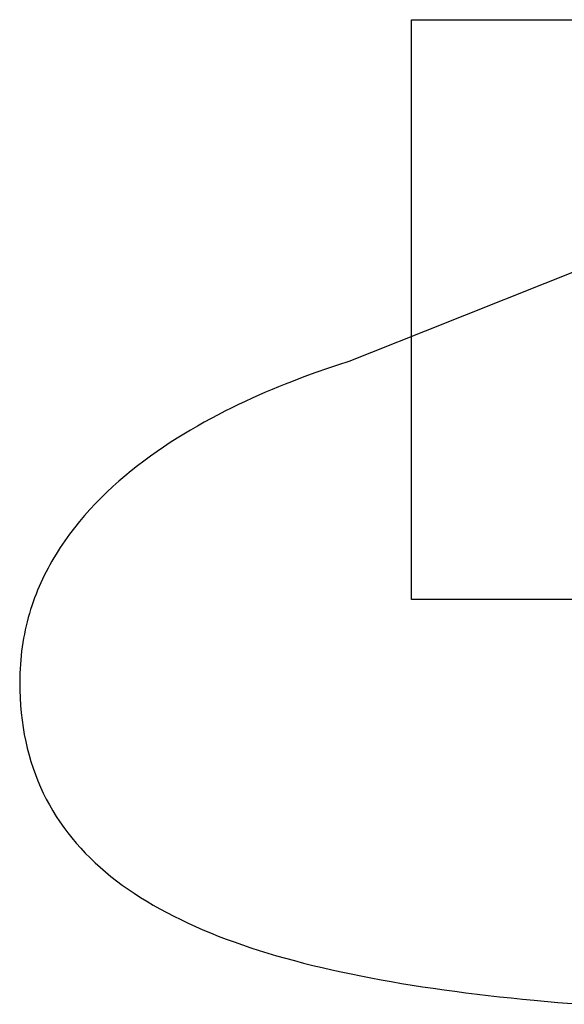
# Model space of a CAD drawing. Extents: x 20 to 2096, y 20 to 1971.
# Drawn here: x 186 to 205, y 1358 to 1393 of the extents above; entities that cross this region are included whole.
import ezdxf

# ---------------------------------------------------------------- set-up
doc = ezdxf.new("R2010")
doc.units = 0
doc.layers.get('0').update_dxf_attribs({"color": 3, "linetype": 'CONTINUOUS'})
doc.layers.add('CSLAYER2', color=3, linetype='CONTINUOUS')

# ---------------------------------------------------------------- blocks, each defined once
blk = doc.blocks.new('BLKF014')
at = {"layer": 'CSLAYER2', "color": 7, "linetype": 'CONTINUOUS'}
for p, q in [((199.305342, 1372.468023), (199.305342, 1392.810447)), ((199.305342, 1392.810447), (420.711745, 1392.810447)), ((205.359752, 1384.110746), (199.78557, 1381.884181)), ((199.78557, 1381.884181), (197.900053, 1381.132093)), ((197.900053, 1381.132093), (197.108552, 1380.818017)), ((196.743933, 1380.701615), (196.358008, 1380.573072)), ((197.108552, 1380.818017), (196.743933, 1380.701615)), ((195.952932, 1380.432084), (195.530862, 1380.278346)), ((196.358008, 1380.573072), (195.952932, 1380.432084)), ((194.87061, 1380.023171), (194.644366, 1379.931408)), ((195.093954, 1380.111556), (194.87061, 1380.023171)), ((195.530862, 1380.278346), (195.093954, 1380.111556)), ((193.950922, 1379.635478), (193.715769, 1379.529827)), ((194.184252, 1379.7376), (193.950922, 1379.635478)), ((194.41549, 1379.836231), (194.184252, 1379.7376)), ((194.644366, 1379.931408), (194.41549, 1379.836231)), ((193.241075, 1379.307784), (193.002072, 1379.191317)), ((193.479064, 1379.420608), (193.241075, 1379.307784)), ((193.715769, 1379.529827), (193.479064, 1379.420608)), ((192.522102, 1378.947302), (192.281675, 1378.819677)), ((192.762325, 1379.071169), (192.522102, 1378.947302)), ((193.002072, 1379.191317), (192.762325, 1379.071169)), ((192.041312, 1378.688257), (191.801282, 1378.553004)), ((192.281675, 1378.819677), (192.041312, 1378.688257)), ((191.323303, 1378.270846), (191.085892, 1378.123865)), ((191.561856, 1378.41388), (191.323303, 1378.270846)), ((191.801282, 1378.553004), (191.561856, 1378.41388)), ((190.849894, 1377.9729), (190.615576, 1377.817911)), ((191.085892, 1378.123865), (190.849894, 1377.9729)), ((190.38321, 1377.65886), (190.153065, 1377.495711)), ((190.615576, 1377.817911), (190.38321, 1377.65886)), ((189.92541, 1377.328424), (189.700514, 1377.156962)), ((190.153065, 1377.495711), (189.92541, 1377.328424)), ((189.478648, 1376.981287), (189.26008, 1376.801361)), ((189.700514, 1377.156962), (189.478648, 1376.981287)), ((189.045081, 1376.617146), (188.83392, 1376.428603)), ((189.26008, 1376.801361), (189.045081, 1376.617146)), ((188.626867, 1376.235696), (188.42419, 1376.038385)), ((188.83392, 1376.428603), (188.626867, 1376.235696)), ((188.22616, 1375.836633), (188.033046, 1375.630402)), ((188.42419, 1376.038385), (188.22616, 1375.836633)), ((188.033046, 1375.630402), (187.845118, 1375.419654)), ((187.662645, 1375.204351), (187.485896, 1374.984454)), ((187.845118, 1375.419654), (187.662645, 1375.204351)), ((187.485896, 1374.984454), (187.315143, 1374.759926)), ((187.150652, 1374.53073), (187.070841, 1374.414369)), ((187.315143, 1374.759926), (187.150652, 1374.53073)), ((186.916252, 1374.178097), (186.841542, 1374.058177)), ((186.992696, 1374.296826), (186.916252, 1374.178097)), ((187.070841, 1374.414369), (186.992696, 1374.296826)), ((186.697461, 1373.814745), (186.628157, 1373.691223)), ((186.768601, 1373.937061), (186.697461, 1373.814745)), ((186.841542, 1374.058177), (186.768601, 1373.937061)), ((186.49519, 1373.440545), (186.431594, 1373.313379)), ((186.560722, 1373.566492), (186.49519, 1373.440545)), ((186.628157, 1373.691223), (186.560722, 1373.566492)), ((186.310348, 1373.05537), (186.252764, 1372.924517)), ((186.369969, 1373.184989), (186.310348, 1373.05537)), ((186.431594, 1373.313379), (186.369969, 1373.184989)), ((186.197252, 1372.792425), (186.143845, 1372.659091)), ((186.252764, 1372.924517), (186.197252, 1372.792425)), ((186.043481, 1372.388672), (185.996591, 1372.251579)), ((186.092577, 1372.524508), (186.043481, 1372.388672)), ((186.143845, 1372.659091), (186.092577, 1372.524508)), ((420.711745, 1372.468023), (199.305342, 1372.468023)), ((185.951941, 1372.113224), (185.909565, 1371.973601)), ((185.996591, 1372.251579), (185.951941, 1372.113224)), ((185.831768, 1371.690536), (185.796414, 1371.547085)), ((185.869496, 1371.832707), (185.831768, 1371.690536)), ((185.909565, 1371.973601), (185.869496, 1371.832707)), ((185.763469, 1371.402347), (185.732965, 1371.256318)), ((185.796414, 1371.547085), (185.763469, 1371.402347)), ((185.704938, 1371.108993), (185.67942, 1370.960369)), ((185.732965, 1371.256318), (185.704938, 1371.108993)), ((185.636046, 1370.6592), (185.618258, 1370.506646)), ((185.656445, 1370.810439), (185.636046, 1370.6592)), ((185.67942, 1370.960369), (185.656445, 1370.810439)), ((185.603114, 1370.352773), (185.590649, 1370.197576)), ((185.618258, 1370.506646), (185.603114, 1370.352773)), ((185.580894, 1370.04105), (185.573885, 1369.883191)), ((185.590649, 1370.197576), (185.580894, 1370.04105)), ((185.569655, 1369.723993), (185.568237, 1369.563452)), ((185.573885, 1369.883191), (185.569655, 1369.723993)), ((185.568237, 1369.563452), (185.571559, 1369.289665)), ((185.571559, 1369.289665), (185.581498, 1369.020155)), ((185.581498, 1369.020155), (185.598017, 1368.754889)), ((185.598017, 1368.754889), (185.621077, 1368.493834)), ((185.621077, 1368.493834), (185.650641, 1368.236956)), ((185.650641, 1368.236956), (185.68667, 1367.984221)), ((185.68667, 1367.984221), (185.729125, 1367.735595)), ((185.729125, 1367.735595), (185.77797, 1367.491045)), ((185.77797, 1367.491045), (185.833165, 1367.250537)), ((185.833165, 1367.250537), (185.894673, 1367.014038)), ((185.894673, 1367.014038), (185.962455, 1366.781513)), ((185.962455, 1366.781513), (186.036474, 1366.552929)), ((186.036474, 1366.552929), (186.116691, 1366.328252)), ((186.116691, 1366.328252), (186.203067, 1366.107449)), ((186.203067, 1366.107449), (186.295566, 1365.890486)), ((186.295566, 1365.890486), (186.394148, 1365.677329)), ((186.394148, 1365.677329), (186.498776, 1365.467945)), ((186.498776, 1365.467945), (186.609412, 1365.2623)), ((186.609412, 1365.2623), (186.726016, 1365.06036)), ((186.726016, 1365.06036), (186.848552, 1364.862092)), ((186.848552, 1364.862092), (186.976981, 1364.667461)), ((186.976981, 1364.667461), (187.111265, 1364.476435)), ((187.111265, 1364.476435), (187.251365, 1364.288979)), ((187.251365, 1364.288979), (187.397245, 1364.105059)), ((187.397245, 1364.105059), (187.548864, 1363.924643)), ((187.548864, 1363.924643), (187.706186, 1363.747697)), ((187.706186, 1363.747697), (187.869172, 1363.574186)), ((187.869172, 1363.574186), (188.037784, 1363.404077)), ((188.037784, 1363.404077), (188.211984, 1363.237337)), ((188.211984, 1363.237337), (188.391734, 1363.073931)), ((188.391734, 1363.073931), (188.576996, 1362.913826)), ((188.576996, 1362.913826), (188.767731, 1362.756989)), ((188.767731, 1362.756989), (188.963901, 1362.603385)), ((188.963901, 1362.603385), (189.165468, 1362.452981)), ((189.165468, 1362.452981), (189.372395, 1362.305744)), ((189.372395, 1362.305744), (189.584642, 1362.161639)), ((189.584642, 1362.161639), (189.802173, 1362.020633)), ((189.802173, 1362.020633), (190.024947, 1361.882692)), ((190.024947, 1361.882692), (190.252929, 1361.747783)), ((190.252929, 1361.747783), (190.486078, 1361.615871)), ((190.486078, 1361.615871), (190.724358, 1361.486924)), ((190.724358, 1361.486924), (190.96773, 1361.360907)), ((190.96773, 1361.360907), (191.216156, 1361.237787)), ((191.216156, 1361.237787), (191.469598, 1361.117531)), ((191.469598, 1361.117531), (191.728017, 1361.000103)), ((191.728017, 1361.000103), (191.991376, 1360.885472)), ((191.991376, 1360.885472), (192.259636, 1360.773602)), ((192.259636, 1360.773602), (192.532759, 1360.664461)), ((192.532759, 1360.664461), (192.810708, 1360.558015)), ((192.810708, 1360.558015), (193.093443, 1360.454229)), ((193.093443, 1360.454229), (193.380928, 1360.353071)), ((193.380928, 1360.353071), (193.673122, 1360.254507)), ((193.673122, 1360.254507), (193.96999, 1360.158502)), ((193.96999, 1360.158502), (194.271492, 1360.065024)), ((194.271492, 1360.065024), (194.57759, 1359.974038)), ((194.57759, 1359.974038), (194.888246, 1359.885512)), ((194.888246, 1359.885512), (195.203422, 1359.79941)), ((195.203422, 1359.79941), (195.52308, 1359.7157)), ((195.52308, 1359.7157), (195.847181, 1359.634348)), ((195.847181, 1359.634348), (196.175688, 1359.555321)), ((196.175688, 1359.555321), (196.508563, 1359.478583)), ((196.508563, 1359.478583), (196.845767, 1359.404103)), ((196.845767, 1359.404103), (197.187261, 1359.331845)), ((197.187261, 1359.331845), (197.533009, 1359.261778)), ((197.533009, 1359.261778), (197.882972, 1359.193865)), ((197.882972, 1359.193865), (198.237111, 1359.128075)), ((198.237111, 1359.128075), (198.595389, 1359.064374)), ((198.595389, 1359.064374), (198.957767, 1359.002727)), ((198.957767, 1359.002727), (199.324208, 1358.943101)), ((199.324208, 1358.943101), (199.694673, 1358.885462)), ((199.694673, 1358.885462), (200.069123, 1358.829777)), ((200.069123, 1358.829777), (200.447522, 1358.776012)), ((200.447522, 1358.776012), (200.82983, 1358.724134)), ((200.82983, 1358.724134), (201.21601, 1358.674107)), ((201.21601, 1358.674107), (201.606023, 1358.6259)), ((201.606023, 1358.6259), (201.999831, 1358.579478)), ((201.999831, 1358.579478), (202.397397, 1358.534808)), ((202.397397, 1358.534808), (202.798681, 1358.491856)), ((202.798681, 1358.491856), (203.203647, 1358.450587)), ((203.203647, 1358.450587), (203.612255, 1358.41097)), ((203.612255, 1358.41097), (204.440247, 1358.336551)), ((204.440247, 1358.336551), (205.282352, 1358.26833))]:
    blk.add_line(p, q, dxfattribs=at)
at = {"layer": 'CSLAYER2', "color": 3, "linetype": 'CONTINUOUS'}
for p, q in [((199.305342, 1372.468023), (199.305342, 1392.810447)), ((199.305342, 1392.810447), (420.711745, 1392.810447)), ((199.305342, 1372.468023), (199.305342, 1392.810447)), ((199.305342, 1392.810447), (420.711745, 1392.810447)), ((205.359752, 1384.110746), (199.78557, 1381.884181)), ((205.359752, 1384.110746), (199.78557, 1381.884181)), ((199.78557, 1381.884181), (197.900053, 1381.132093)), ((199.78557, 1381.884181), (197.900053, 1381.132093)), ((197.900053, 1381.132093), (197.108552, 1380.818017)), ((197.900053, 1381.132093), (197.108552, 1380.818017)), ((196.743933, 1380.701615), (196.358008, 1380.573072)), ((196.743933, 1380.701615), (196.358008, 1380.573072)), ((197.108552, 1380.818017), (196.743933, 1380.701615)), ((197.108552, 1380.818017), (196.743933, 1380.701615)), ((195.952932, 1380.432084), (195.530862, 1380.278346)), ((195.952932, 1380.432084), (195.530862, 1380.278346)), ((196.358008, 1380.573072), (195.952932, 1380.432084)), ((196.358008, 1380.573072), (195.952932, 1380.432084)), ((194.87061, 1380.023171), (194.644366, 1379.931408)), ((194.87061, 1380.023171), (194.644366, 1379.931408)), ((195.093954, 1380.111556), (194.87061, 1380.023171)), ((195.093954, 1380.111556), (194.87061, 1380.023171)), ((195.530862, 1380.278346), (195.093954, 1380.111556)), ((195.530862, 1380.278346), (195.093954, 1380.111556)), ((193.950922, 1379.635478), (193.715769, 1379.529827)), ((193.950922, 1379.635478), (193.715769, 1379.529827)), ((194.184252, 1379.7376), (193.950922, 1379.635478)), ((194.184252, 1379.7376), (193.950922, 1379.635478)), ((194.41549, 1379.836231), (194.184252, 1379.7376)), ((194.41549, 1379.836231), (194.184252, 1379.7376)), ((194.644366, 1379.931408), (194.41549, 1379.836231)), ((194.644366, 1379.931408), (194.41549, 1379.836231)), ((193.241075, 1379.307784), (193.002072, 1379.191317)), ((193.241075, 1379.307784), (193.002072, 1379.191317)), ((193.479064, 1379.420608), (193.241075, 1379.307784)), ((193.479064, 1379.420608), (193.241075, 1379.307784)), ((193.715769, 1379.529827), (193.479064, 1379.420608)), ((193.715769, 1379.529827), (193.479064, 1379.420608)), ((192.522102, 1378.947302), (192.281675, 1378.819677)), ((192.522102, 1378.947302), (192.281675, 1378.819677)), ((192.762325, 1379.071169), (192.522102, 1378.947302)), ((192.762325, 1379.071169), (192.522102, 1378.947302)), ((193.002072, 1379.191317), (192.762325, 1379.071169)), ((193.002072, 1379.191317), (192.762325, 1379.071169)), ((192.041312, 1378.688257), (191.801282, 1378.553004)), ((192.041312, 1378.688257), (191.801282, 1378.553004)), ((192.281675, 1378.819677), (192.041312, 1378.688257)), ((192.281675, 1378.819677), (192.041312, 1378.688257)), ((191.323303, 1378.270846), (191.085892, 1378.123865)), ((191.323303, 1378.270846), (191.085892, 1378.123865)), ((191.561856, 1378.41388), (191.323303, 1378.270846)), ((191.561856, 1378.41388), (191.323303, 1378.270846)), ((191.801282, 1378.553004), (191.561856, 1378.41388)), ((191.801282, 1378.553004), (191.561856, 1378.41388)), ((190.849894, 1377.9729), (190.615576, 1377.817911)), ((190.849894, 1377.9729), (190.615576, 1377.817911)), ((191.085892, 1378.123865), (190.849894, 1377.9729)), ((191.085892, 1378.123865), (190.849894, 1377.9729)), ((190.38321, 1377.65886), (190.153065, 1377.495711)), ((190.38321, 1377.65886), (190.153065, 1377.495711)), ((190.615576, 1377.817911), (190.38321, 1377.65886)), ((190.615576, 1377.817911), (190.38321, 1377.65886)), ((189.92541, 1377.328424), (189.700514, 1377.156962)), ((189.92541, 1377.328424), (189.700514, 1377.156962)), ((190.153065, 1377.495711), (189.92541, 1377.328424)), ((190.153065, 1377.495711), (189.92541, 1377.328424)), ((189.478648, 1376.981287), (189.26008, 1376.801361)), ((189.478648, 1376.981287), (189.26008, 1376.801361)), ((189.700514, 1377.156962), (189.478648, 1376.981287)), ((189.700514, 1377.156962), (189.478648, 1376.981287)), ((189.045081, 1376.617146), (188.83392, 1376.428603)), ((189.045081, 1376.617146), (188.83392, 1376.428603)), ((189.26008, 1376.801361), (189.045081, 1376.617146)), ((189.26008, 1376.801361), (189.045081, 1376.617146)), ((188.626867, 1376.235696), (188.42419, 1376.038385)), ((188.626867, 1376.235696), (188.42419, 1376.038385)), ((188.83392, 1376.428603), (188.626867, 1376.235696)), ((188.83392, 1376.428603), (188.626867, 1376.235696)), ((188.22616, 1375.836633), (188.033046, 1375.630402)), ((188.22616, 1375.836633), (188.033046, 1375.630402)), ((188.42419, 1376.038385), (188.22616, 1375.836633)), ((188.42419, 1376.038385), (188.22616, 1375.836633)), ((188.033046, 1375.630402), (187.845118, 1375.419654)), ((188.033046, 1375.630402), (187.845118, 1375.419654)), ((187.662645, 1375.204351), (187.485896, 1374.984454)), ((187.662645, 1375.204351), (187.485896, 1374.984454)), ((187.845118, 1375.419654), (187.662645, 1375.204351)), ((187.845118, 1375.419654), (187.662645, 1375.204351)), ((187.485896, 1374.984454), (187.315143, 1374.759926)), ((187.485896, 1374.984454), (187.315143, 1374.759926)), ((187.150652, 1374.53073), (187.070841, 1374.414369)), ((187.150652, 1374.53073), (187.070841, 1374.414369)), ((187.315143, 1374.759926), (187.150652, 1374.53073)), ((187.315143, 1374.759926), (187.150652, 1374.53073)), ((186.916252, 1374.178097), (186.841542, 1374.058177)), ((186.916252, 1374.178097), (186.841542, 1374.058177)), ((186.992696, 1374.296826), (186.916252, 1374.178097)), ((186.992696, 1374.296826), (186.916252, 1374.178097)), ((187.070841, 1374.414369), (186.992696, 1374.296826)), ((187.070841, 1374.414369), (186.992696, 1374.296826)), ((186.697461, 1373.814745), (186.628157, 1373.691223)), ((186.697461, 1373.814745), (186.628157, 1373.691223)), ((186.768601, 1373.937061), (186.697461, 1373.814745)), ((186.768601, 1373.937061), (186.697461, 1373.814745)), ((186.841542, 1374.058177), (186.768601, 1373.937061)), ((186.841542, 1374.058177), (186.768601, 1373.937061)), ((186.49519, 1373.440545), (186.431594, 1373.313379)), ((186.49519, 1373.440545), (186.431594, 1373.313379)), ((186.560722, 1373.566492), (186.49519, 1373.440545)), ((186.560722, 1373.566492), (186.49519, 1373.440545)), ((186.628157, 1373.691223), (186.560722, 1373.566492)), ((186.628157, 1373.691223), (186.560722, 1373.566492)), ((186.310348, 1373.05537), (186.252764, 1372.924517)), ((186.310348, 1373.05537), (186.252764, 1372.924517)), ((186.369969, 1373.184989), (186.310348, 1373.05537)), ((186.369969, 1373.184989), (186.310348, 1373.05537)), ((186.431594, 1373.313379), (186.369969, 1373.184989)), ((186.431594, 1373.313379), (186.369969, 1373.184989)), ((186.197252, 1372.792425), (186.143845, 1372.659091)), ((186.197252, 1372.792425), (186.143845, 1372.659091)), ((186.252764, 1372.924517), (186.197252, 1372.792425)), ((186.252764, 1372.924517), (186.197252, 1372.792425)), ((186.043481, 1372.388672), (185.996591, 1372.251579)), ((186.043481, 1372.388672), (185.996591, 1372.251579)), ((186.092577, 1372.524508), (186.043481, 1372.388672)), ((186.092577, 1372.524508), (186.043481, 1372.388672)), ((186.143845, 1372.659091), (186.092577, 1372.524508)), ((186.143845, 1372.659091), (186.092577, 1372.524508)), ((420.711745, 1372.468023), (199.305342, 1372.468023)), ((420.711745, 1372.468023), (199.305342, 1372.468023)), ((185.951941, 1372.113224), (185.909565, 1371.973601)), ((185.951941, 1372.113224), (185.909565, 1371.973601)), ((185.996591, 1372.251579), (185.951941, 1372.113224)), ((185.996591, 1372.251579), (185.951941, 1372.113224)), ((185.831768, 1371.690536), (185.796414, 1371.547085)), ((185.831768, 1371.690536), (185.796414, 1371.547085)), ((185.869496, 1371.832707), (185.831768, 1371.690536)), ((185.869496, 1371.832707), (185.831768, 1371.690536)), ((185.909565, 1371.973601), (185.869496, 1371.832707)), ((185.909565, 1371.973601), (185.869496, 1371.832707)), ((185.763469, 1371.402347), (185.732965, 1371.256318)), ((185.763469, 1371.402347), (185.732965, 1371.256318)), ((185.796414, 1371.547085), (185.763469, 1371.402347)), ((185.796414, 1371.547085), (185.763469, 1371.402347)), ((185.704938, 1371.108993), (185.67942, 1370.960369)), ((185.704938, 1371.108993), (185.67942, 1370.960369)), ((185.732965, 1371.256318), (185.704938, 1371.108993)), ((185.732965, 1371.256318), (185.704938, 1371.108993)), ((185.636046, 1370.6592), (185.618258, 1370.506646)), ((185.636046, 1370.6592), (185.618258, 1370.506646)), ((185.656445, 1370.810439), (185.636046, 1370.6592)), ((185.656445, 1370.810439), (185.636046, 1370.6592)), ((185.67942, 1370.960369), (185.656445, 1370.810439)), ((185.67942, 1370.960369), (185.656445, 1370.810439)), ((185.603114, 1370.352773), (185.590649, 1370.197576)), ((185.603114, 1370.352773), (185.590649, 1370.197576)), ((185.618258, 1370.506646), (185.603114, 1370.352773)), ((185.618258, 1370.506646), (185.603114, 1370.352773)), ((185.580894, 1370.04105), (185.573885, 1369.883191)), ((185.580894, 1370.04105), (185.573885, 1369.883191)), ((185.590649, 1370.197576), (185.580894, 1370.04105)), ((185.590649, 1370.197576), (185.580894, 1370.04105)), ((185.569655, 1369.723993), (185.568237, 1369.563452)), ((185.569655, 1369.723993), (185.568237, 1369.563452)), ((185.573885, 1369.883191), (185.569655, 1369.723993)), ((185.573885, 1369.883191), (185.569655, 1369.723993)), ((185.568237, 1369.563452), (185.571559, 1369.289665)), ((185.568237, 1369.563452), (185.571559, 1369.289665)), ((185.571559, 1369.289665), (185.581498, 1369.020155)), ((185.571559, 1369.289665), (185.581498, 1369.020155)), ((185.581498, 1369.020155), (185.598017, 1368.754889)), ((185.581498, 1369.020155), (185.598017, 1368.754889)), ((185.598017, 1368.754889), (185.621077, 1368.493834)), ((185.598017, 1368.754889), (185.621077, 1368.493834)), ((185.621077, 1368.493834), (185.650641, 1368.236956)), ((185.621077, 1368.493834), (185.650641, 1368.236956)), ((185.650641, 1368.236956), (185.68667, 1367.984221)), ((185.650641, 1368.236956), (185.68667, 1367.984221)), ((185.68667, 1367.984221), (185.729125, 1367.735595)), ((185.68667, 1367.984221), (185.729125, 1367.735595)), ((185.729125, 1367.735595), (185.77797, 1367.491045)), ((185.729125, 1367.735595), (185.77797, 1367.491045)), ((185.77797, 1367.491045), (185.833165, 1367.250537)), ((185.77797, 1367.491045), (185.833165, 1367.250537)), ((185.833165, 1367.250537), (185.894673, 1367.014038)), ((185.833165, 1367.250537), (185.894673, 1367.014038)), ((185.894673, 1367.014038), (185.962455, 1366.781513)), ((185.894673, 1367.014038), (185.962455, 1366.781513)), ((185.962455, 1366.781513), (186.036474, 1366.552929)), ((185.962455, 1366.781513), (186.036474, 1366.552929)), ((186.036474, 1366.552929), (186.116691, 1366.328252)), ((186.036474, 1366.552929), (186.116691, 1366.328252)), ((186.116691, 1366.328252), (186.203067, 1366.107449)), ((186.116691, 1366.328252), (186.203067, 1366.107449)), ((186.203067, 1366.107449), (186.295566, 1365.890486)), ((186.203067, 1366.107449), (186.295566, 1365.890486)), ((186.295566, 1365.890486), (186.394148, 1365.677329)), ((186.295566, 1365.890486), (186.394148, 1365.677329)), ((186.394148, 1365.677329), (186.498776, 1365.467945)), ((186.394148, 1365.677329), (186.498776, 1365.467945)), ((186.498776, 1365.467945), (186.609412, 1365.2623)), ((186.498776, 1365.467945), (186.609412, 1365.2623)), ((186.609412, 1365.2623), (186.726016, 1365.06036)), ((186.609412, 1365.2623), (186.726016, 1365.06036)), ((186.726016, 1365.06036), (186.848552, 1364.862092)), ((186.726016, 1365.06036), (186.848552, 1364.862092)), ((186.848552, 1364.862092), (186.976981, 1364.667461)), ((186.848552, 1364.862092), (186.976981, 1364.667461)), ((186.976981, 1364.667461), (187.111265, 1364.476435)), ((186.976981, 1364.667461), (187.111265, 1364.476435)), ((187.111265, 1364.476435), (187.251365, 1364.288979)), ((187.111265, 1364.476435), (187.251365, 1364.288979)), ((187.251365, 1364.288979), (187.397245, 1364.105059)), ((187.251365, 1364.288979), (187.397245, 1364.105059)), ((187.397245, 1364.105059), (187.548864, 1363.924643)), ((187.397245, 1364.105059), (187.548864, 1363.924643)), ((187.548864, 1363.924643), (187.706186, 1363.747697)), ((187.548864, 1363.924643), (187.706186, 1363.747697)), ((187.706186, 1363.747697), (187.869172, 1363.574186)), ((187.706186, 1363.747697), (187.869172, 1363.574186)), ((187.869172, 1363.574186), (188.037784, 1363.404077)), ((187.869172, 1363.574186), (188.037784, 1363.404077)), ((188.037784, 1363.404077), (188.211984, 1363.237337)), ((188.037784, 1363.404077), (188.211984, 1363.237337)), ((188.211984, 1363.237337), (188.391734, 1363.073931)), ((188.211984, 1363.237337), (188.391734, 1363.073931)), ((188.391734, 1363.073931), (188.576996, 1362.913826)), ((188.391734, 1363.073931), (188.576996, 1362.913826)), ((188.576996, 1362.913826), (188.767731, 1362.756989)), ((188.576996, 1362.913826), (188.767731, 1362.756989)), ((188.767731, 1362.756989), (188.963901, 1362.603385)), ((188.767731, 1362.756989), (188.963901, 1362.603385)), ((188.963901, 1362.603385), (189.165468, 1362.452981)), ((188.963901, 1362.603385), (189.165468, 1362.452981)), ((189.165468, 1362.452981), (189.372395, 1362.305744)), ((189.165468, 1362.452981), (189.372395, 1362.305744)), ((189.372395, 1362.305744), (189.584642, 1362.161639)), ((189.372395, 1362.305744), (189.584642, 1362.161639)), ((189.584642, 1362.161639), (189.802173, 1362.020633)), ((189.584642, 1362.161639), (189.802173, 1362.020633)), ((189.802173, 1362.020633), (190.024947, 1361.882692)), ((189.802173, 1362.020633), (190.024947, 1361.882692)), ((190.024947, 1361.882692), (190.252929, 1361.747783)), ((190.024947, 1361.882692), (190.252929, 1361.747783)), ((190.252929, 1361.747783), (190.486078, 1361.615871)), ((190.252929, 1361.747783), (190.486078, 1361.615871)), ((190.486078, 1361.615871), (190.724358, 1361.486924)), ((190.486078, 1361.615871), (190.724358, 1361.486924)), ((190.724358, 1361.486924), (190.96773, 1361.360907)), ((190.724358, 1361.486924), (190.96773, 1361.360907)), ((190.96773, 1361.360907), (191.216156, 1361.237787)), ((190.96773, 1361.360907), (191.216156, 1361.237787)), ((191.216156, 1361.237787), (191.469598, 1361.117531)), ((191.216156, 1361.237787), (191.469598, 1361.117531)), ((191.469598, 1361.117531), (191.728017, 1361.000103)), ((191.469598, 1361.117531), (191.728017, 1361.000103)), ((191.728017, 1361.000103), (191.991376, 1360.885472)), ((191.728017, 1361.000103), (191.991376, 1360.885472)), ((191.991376, 1360.885472), (192.259636, 1360.773602)), ((191.991376, 1360.885472), (192.259636, 1360.773602)), ((192.259636, 1360.773602), (192.532759, 1360.664461)), ((192.259636, 1360.773602), (192.532759, 1360.664461)), ((192.532759, 1360.664461), (192.810708, 1360.558015)), ((192.532759, 1360.664461), (192.810708, 1360.558015)), ((192.810708, 1360.558015), (193.093443, 1360.454229)), ((192.810708, 1360.558015), (193.093443, 1360.454229)), ((193.093443, 1360.454229), (193.380928, 1360.353071)), ((193.093443, 1360.454229), (193.380928, 1360.353071)), ((193.380928, 1360.353071), (193.673122, 1360.254507)), ((193.380928, 1360.353071), (193.673122, 1360.254507)), ((193.673122, 1360.254507), (193.96999, 1360.158502)), ((193.673122, 1360.254507), (193.96999, 1360.158502)), ((193.96999, 1360.158502), (194.271492, 1360.065024)), ((193.96999, 1360.158502), (194.271492, 1360.065024)), ((194.271492, 1360.065024), (194.57759, 1359.974038)), ((194.271492, 1360.065024), (194.57759, 1359.974038)), ((194.57759, 1359.974038), (194.888246, 1359.885512)), ((194.57759, 1359.974038), (194.888246, 1359.885512)), ((194.888246, 1359.885512), (195.203422, 1359.79941)), ((194.888246, 1359.885512), (195.203422, 1359.79941)), ((195.203422, 1359.79941), (195.52308, 1359.7157)), ((195.203422, 1359.79941), (195.52308, 1359.7157)), ((195.52308, 1359.7157), (195.847181, 1359.634348)), ((195.52308, 1359.7157), (195.847181, 1359.634348)), ((195.847181, 1359.634348), (196.175688, 1359.555321)), ((195.847181, 1359.634348), (196.175688, 1359.555321)), ((196.175688, 1359.555321), (196.508563, 1359.478583)), ((196.175688, 1359.555321), (196.508563, 1359.478583)), ((196.508563, 1359.478583), (196.845767, 1359.404103)), ((196.508563, 1359.478583), (196.845767, 1359.404103)), ((196.845767, 1359.404103), (197.187261, 1359.331845)), ((196.845767, 1359.404103), (197.187261, 1359.331845)), ((197.187261, 1359.331845), (197.533009, 1359.261778)), ((197.187261, 1359.331845), (197.533009, 1359.261778)), ((197.533009, 1359.261778), (197.882972, 1359.193865)), ((197.533009, 1359.261778), (197.882972, 1359.193865)), ((197.882972, 1359.193865), (198.237111, 1359.128075)), ((197.882972, 1359.193865), (198.237111, 1359.128075)), ((198.237111, 1359.128075), (198.595389, 1359.064374)), ((198.237111, 1359.128075), (198.595389, 1359.064374)), ((198.595389, 1359.064374), (198.957767, 1359.002727)), ((198.595389, 1359.064374), (198.957767, 1359.002727)), ((198.957767, 1359.002727), (199.324208, 1358.943101)), ((198.957767, 1359.002727), (199.324208, 1358.943101)), ((199.324208, 1358.943101), (199.694673, 1358.885462)), ((199.324208, 1358.943101), (199.694673, 1358.885462)), ((199.694673, 1358.885462), (200.069123, 1358.829777)), ((199.694673, 1358.885462), (200.069123, 1358.829777)), ((200.069123, 1358.829777), (200.447522, 1358.776012)), ((200.069123, 1358.829777), (200.447522, 1358.776012)), ((200.447522, 1358.776012), (200.82983, 1358.724134)), ((200.447522, 1358.776012), (200.82983, 1358.724134)), ((200.82983, 1358.724134), (201.21601, 1358.674107)), ((200.82983, 1358.724134), (201.21601, 1358.674107)), ((201.21601, 1358.674107), (201.606023, 1358.6259)), ((201.21601, 1358.674107), (201.606023, 1358.6259)), ((201.606023, 1358.6259), (201.999831, 1358.579478)), ((201.606023, 1358.6259), (201.999831, 1358.579478)), ((201.999831, 1358.579478), (202.397397, 1358.534808)), ((201.999831, 1358.579478), (202.397397, 1358.534808)), ((202.397397, 1358.534808), (202.798681, 1358.491856)), ((202.397397, 1358.534808), (202.798681, 1358.491856)), ((202.798681, 1358.491856), (203.203647, 1358.450587)), ((202.798681, 1358.491856), (203.203647, 1358.450587)), ((203.203647, 1358.450587), (203.612255, 1358.41097)), ((203.203647, 1358.450587), (203.612255, 1358.41097)), ((203.612255, 1358.41097), (204.440247, 1358.336551)), ((203.612255, 1358.41097), (204.440247, 1358.336551)), ((204.440247, 1358.336551), (205.282352, 1358.26833)), ((204.440247, 1358.336551), (205.282352, 1358.26833))]:
    blk.add_line(p, q, dxfattribs=at)

msp = doc.modelspace()

# ---------------------------------------------------------------- block references
msp.add_blockref('BLKF014', (0, 0))

doc.saveas('drawing.dxf')
